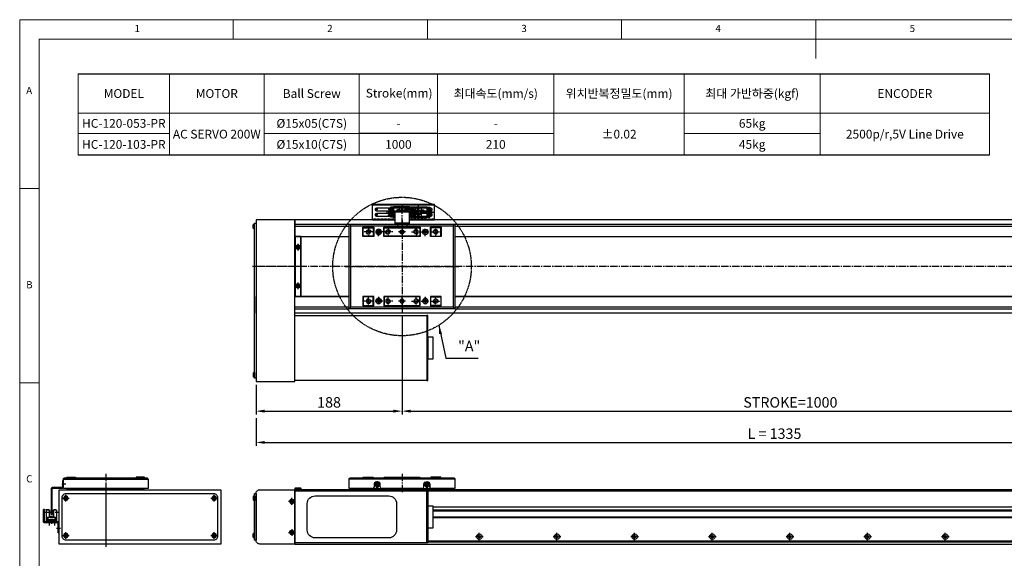
# Model space of a CAD drawing. Units: millimetres. Extents: x 10 to 6110, y 10 to 1395.
# Drawn here: x 4110 to 5378, y 701 to 1395 of the extents above; entities that cross this region are included whole.
import ezdxf

# ---------------------------------------------------------------- set-up
doc = ezdxf.new("R2010")
doc.units = ezdxf.units.MM
doc.header["$LTSCALE"] = 0.5
doc.header["$PDSIZE"] = -1
for name, pattern in [('CENTER', [2, 1.25, -0.25, 0.25, -0.25]), ('CENTER2', [28.575, 19.05, -3.175, 3.175, -3.175]), ('HIDDEN', [0.375, 0.25, -0.125]), ('PHANTOM', [2.5, 1.25, -0.25, 0.25, -0.25, 0.25, -0.25])]:
    doc.linetypes.add(name, pattern=pattern)
for name, color, linetype in [('1', 3, 'CENTER2'), ('1 CL', 3, 'CENTER2'), ('2', 5, 'HIDDEN'), ('3', 6, 'PHANTOM'), ('4', 4, 'Continuous'), ('CL', 1, 'CENTER'), ('표제란', 4, 'Continuous')]:
    doc.layers.add(name, color=color, linetype=linetype)
doc.styles.get("Standard").update_dxf_attribs({"font": 'romans.shx', "bigfont": 'whgtxt.shx'})
doc.dimstyles.new('A3', dxfattribs={"dimscale": 4.5, "dimtxt": 3, "dimasz": 2.5, "dimexe": 1, "dimexo": 1, "dimgap": 1, "dimtad": 1, "dimdec": 4, "dimdsep": 46, "dimtxsty": 'Standard', "dimcen": 0, "dimclrd": 4, "dimclre": 4, "dimclrt": 254, "dimazin": 2, "dimtfac": 1, "dimtdec": 4, "dimtmove": 0, "dimatfit": 3, "dimfxl": 1, "dimtolj": 1, "dimarcsym": 0})

# ---------------------------------------------------------------- blocks, each defined once
blk = doc.blocks.new('표제란2')
at = {"linetype": 'Continuous', "lineweight": 0}
for p, q in [((10, 297), (10, 20)), ((410, 297), (10, 297))]:
    blk.add_line(p, q, dxfattribs=at)
at = {"layer": '표제란', "linetype": 'Continuous', "lineweight": 0}
for p, q in [((65, 292), (65, 297)), ((115, 297), (115, 292)), ((165, 292), (165, 297)), ((215, 297), (215, 287)), ((15, 292), (15, 25)), ((405, 292), (15, 292)), ((15, 253.5), (10, 253.5)), ((10, 203.5), (15, 203.5))]:
    blk.add_line(p, q, dxfattribs=at)
at = {"layer": '표제란', "linetype": 'Continuous', "lineweight": 0, "char_height": 1.85, "attachment_point": 1}
for s, insert in [('1', (39.58, 295.67)), ('2', (89.17, 295.67)), ('3', (139.17, 295.67)), ('4', (189.17, 295.67)), ('5', (239.17, 295.67)), ('A', (11.67, 279.67)), ('B', (11.67, 229.67)), ('C', (11.67, 179.67))]:
    blk.add_mtext(s, dxfattribs=dict(at, insert=insert))
blk = doc.blocks.new('A$C5DDC051E')
blk.add_circle((2.7, 2.7), 1.23)
at = {"layer": '1', "linetype": 'CENTER', "ltscale": 2}
for p, q in [((0, 2.7), (5.4, 2.7)), ((2.7, 5.4), (2.7, 0))]:
    blk.add_line(p, q, dxfattribs=at)
at = {"layer": 'CL'}
blk.add_arc((2.7, 2.7), 1.5, 270, 180, dxfattribs=at)
blk = doc.blocks.new('A$C1C1E1855')
for p, q in [((136, 16.5), (0, 16.5)), ((30, 4.5), (0, 4.5)), ((32, 10.5), (32, 6.5)), ((38, 12.5), (34, 12.5)), ((40, 6.5), (40, 10.5)), ((94, 4.5), (42, 4.5)), ((96, 6.5), (96, 10.5)), ((98, 12.5), (102, 12.5)), ((104, 10.5), (104, 6.5)), ((136, 4.5), (106, 4.5))]:
    blk.add_line(p, q)
blk.add_lwpolyline([(0, 4.5), (0, 16.5, -0.414214), (2, 18.5), (134, 18.5, -0.414214), (136, 16.5), (136, 4.5)], format="xyb")
for centre, start, end in [((30, 6.5), 270, 0), ((34, 10.5), 90, 180), ((38, 10.5), 0, 90), ((42, 6.5), 180, 270), ((94, 6.5), 270, 0), ((98, 10.5), 90, 180), ((102, 10.5), 0, 90), ((106, 6.5), 180, 270)]:
    blk.add_arc(centre, 2, start, end)
at = {"layer": '1'}
blk.add_line((68, 23.5), (68, -0.5), dxfattribs=at)
blk = doc.blocks.new('A$C7A684BAD')
for p, q in [((2.9, 4), (1.9, 3.4)), ((1.9, 3.4), (1.9, 2.3)), ((1.9, 2.3), (2.9, 1.7)), ((3.9, 3.4), (2.9, 4)), ((2.9, 1.7), (3.9, 2.3)), ((3.9, 2.3), (3.9, 3.4))]:
    blk.add_line(p, q)
for radius in [2.85, 2.11]:
    blk.add_circle((2.9, 2.9), radius)
blk = doc.blocks.new('A$C18CE4BB4')
at = {"layer": '1 CL'}
for p, q in [((0, 4.3), (8.7, 4.3)), ((4.3, 8.7), (4.3, 0))]:
    blk.add_line(p, q, dxfattribs=at)
blk.add_blockref('A$C7A684BAD', (1.5, 1.5))
blk = doc.blocks.new('A$C061864D9')
for p, q in [((118, 4.5), (18, 4.5)), ((30, 5), (42, 5))]:
    blk.add_line(p, q)
for points in [[(18, 19), (18, 19.5), (31, 19.5), (31, 19)], [(45, 19.5), (91, 19.5)], [(45, 19), (45, 19.5), (91, 19.5), (91, 19)], [(118, 19), (118, 19.5), (105, 19.5), (105, 19)], [(18, 4.5), (18, 5)], [(118, 5), (118, 4.5)]]:
    blk.add_lwpolyline(points)
for centre, radius, start, end in [((16.5, 5), 1.5, 180, 0), ((68, -105.6), 120, 113.4522, 114.6243), ((31.2, 7.6), 1.5, 294.1973, 58.9793), ((36, 8), 1.7, 190.4426, 349.5574), ((100, 8), 1.7, 190.4426, 349.5574), ((104.8, 7.6), 1.5, 121.0207, 245.8027), ((68, -105.6), 120, 65.3757, 66.5478), ((119.5, 5), 1.5, 180, 0)]:
    blk.add_arc(centre, radius, start, end)
for name, p in [('A$C1C1E1855', (0, 0.5)), ('A$C18CE4BB4', (31.7, 5.7))]:
    blk.add_blockref(name, p)
at = {"xscale": -1}
blk.add_blockref('A$C18CE4BB4', (104.3, 5.7), dxfattribs=at)
at = {"extrusion": (0, 0, -1), "xscale": -1, "zscale": -1}
blk.add_blockref('A$C5DDC051E', (-97.3, 7.3), dxfattribs=at)
blk = doc.blocks.new('A$C2D5E0CA0')
blk.add_circle((4.3, 4.3), 1.7)
at = {"layer": '1'}
for p, q in [((8, 4.3), (0.5, 4.3)), ((4.3, 8), (4.3, 0.5))]:
    blk.add_line(p, q, dxfattribs=at)
blk = doc.blocks.new('A$C6B9656F8')
for p, q in [((0.5, 9), (0, 9.5)), ((0.5, 2), (0, 1.5)), ((76.5, 9), (77, 9.5)), ((76.5, 2), (77, 1.5))]:
    blk.add_line(p, q)
for points in [[(0, 1.5), (77, 1.5), (77, 9.5), (0, 9.5)], [(0.5, 2), (76.5, 2), (76.5, 9), (0.5, 9)]]:
    blk.add_lwpolyline(points, close=True)
at = {"layer": '1'}
blk.add_line((38.5, 11), (38.5, 0), dxfattribs=at)
at = {"xscale": -1}
blk.add_blockref('A$C2D5E0CA0', (17.8, 1.3), dxfattribs=at)
blk.add_blockref('A$C2D5E0CA0', (59.2, 1.3))
blk = doc.blocks.new('A$C508A31F9')
for p, q in [((1.4, 29.8), (1.4, 9.6)), ((2.2, 27.3), (7.2, 27.3)), ((2.4, 30.8), (14, 30.8)), ((4.7, 29.8), (4.7, 24.8)), ((9.2, 27.3), (14.2, 27.3)), ((11.7, 29.8), (11.7, 24.8)), ((15, 29.8), (15, 9.6)), ((0, 20.3), (5.7, 20.3)), ((1.7, 23.8), (7.2, 23.8)), ((1.7, 16.8), (14.7, 16.8)), ((2.2, 20.8), (2.2, 19.8)), ((3.5, 20.8), (2.2, 20.8)), ((2.2, 19.8), (3.5, 19.8)), ((4.8, 20.3), (3.5, 21.5)), ((3.5, 21.5), (3.5, 20.8)), ((3.5, 19.1), (4.8, 20.3)), ((3.5, 19.8), (3.5, 19.1)), ((5.2, 16.8), (5.2, 13.8)), ((5.2, 15.8), (8.2, 15.8)), ((5.2, 13.8), (8.2, 13.8)), ((5.7, 23.5), (5.7, 17.1)), ((7.2, 23.8), (7.2, 22.3)), ((7.2, 22.8), (9.2, 22.8)), ((7.2, 22.3), (9.2, 22.3)), ((8.2, 16.8), (8.2, 13.8)), ((9.2, 23.8), (14.7, 23.8)), ((9.2, 23.8), (9.2, 22.3)), ((10.7, 23.5), (10.7, 17.1)), ((10.7, 20.3), (16.1, 20.3)), ((12.8, 20.8), (11.5, 20.8)), ((11.5, 20.8), (11.5, 19.8)), ((11.5, 19.8), (12.8, 19.8)), ((14.1, 20.3), (12.8, 21.5)), ((12.8, 21.5), (12.8, 20.8)), ((12.8, 19.1), (14.1, 20.3)), ((12.8, 19.8), (12.8, 19.1)), ((1.7, 9.3), (1.7, 5.5)), ((1.7, 9.3), (14.7, 9.3)), ((1.7, 5.8), (3.7, 5.8)), ((1.7, 5.5), (3.1, 5.5)), ((3.1, 5.8), (3.1, 4.1)), ((3.7, 9.3), (3.7, 5.8)), ((4, 4.4), (4, 3.9)), ((4.1, 3.1), (4.4, 3.1)), ((4.4, 9.8), (4.4, 2.5)), ((4.8, 4.4), (4.8, 3.9)), ((5.1, 9.3), (5.1, 3.8)), ((5.1, 8.1), (6.2, 8.1)), ((5.1, 6.5), (6.2, 6.5)), ((5.1, 5.8), (6.2, 5.8)), ((5.1, 5.5), (6.2, 5.5)), ((6.2, 9.3), (6.2, 3.8)), ((6.5, 4.4), (6.5, 3.9)), ((6.9, 9.8), (6.9, 2.5)), ((7.3, 4.4), (7.3, 3.9)), ((7.6, 9.3), (7.6, 3.8)), ((7.6, 8.1), (8.7, 8.1)), ((7.6, 6.5), (8.7, 6.5)), ((7.6, 5.8), (8.7, 5.8)), ((7.6, 5.5), (8.7, 5.5)), ((8.7, 9.3), (8.7, 3.8)), ((9, 4.4), (9, 3.9)), ((9.4, 9.8), (9.4, 2.5)), ((9.8, 4.4), (9.8, 3.9)), ((10.1, 9.3), (10.1, 3.8)), ((10.1, 8.1), (11.3, 8.1)), ((10.1, 6.5), (11.3, 6.5)), ((10.1, 5.8), (11.3, 5.8)), ((10.1, 5.5), (11.3, 5.5)), ((11.3, 9.3), (11.3, 3.8)), ((11.6, 4.4), (11.6, 3.9)), ((12, 9.8), (12, 2.5)), ((12.4, 4.4), (12.4, 3.9)), ((12.7, 9.3), (12.7, 3.8)), ((12.7, 5.8), (14.7, 5.8)), ((12.7, 5.5), (14.7, 5.5)), ((14.7, 9.3), (14.7, 5.5))]:
    blk.add_line(p, q)
for centre in [(4.7, 27.3), (11.7, 27.3)]:
    blk.add_circle(centre, 1.75)
for centre, radius, start, end in [((2.4, 29.8), 1, 90, 180), ((14, 29.8), 1, 0, 90), ((1.7, 23.5), 0.3, 90, 180), ((1.7, 17.1), 0.3, 180, 270), ((5.4, 23.5), 0.3, 0, 90), ((5.4, 17.1), 0.3, 270, 0), ((11, 23.5), 0.3, 90, 180), ((11, 17.1), 0.3, 180, 270), ((14.7, 23.5), 0.3, 0, 90), ((14.7, 17.1), 0.3, 270, 0), ((1.7, 9.6), 0.3, 180, 270), ((4.1, 4.1), 0.97, 180, 270), ((4.4, 4.4), 0.4, 0, 180), ((4.4, 3.9), 0.4, 180, 0), ((4.4, 3.8), 0.7, 270, 0), ((6.9, 3.8), 0.7, 180, 0), ((6.9, 4.4), 0.4, 0, 180), ((6.9, 3.9), 0.4, 180, 0), ((9.4, 3.8), 0.7, 180, 0), ((9.4, 4.4), 0.4, 0, 180), ((9.4, 3.9), 0.4, 180, 0), ((12, 3.8), 0.7, 180, 0), ((12, 4.4), 0.4, 0, 180), ((12, 3.9), 0.4, 180, 0), ((14.7, 9.6), 0.3, 270, 0)]:
    blk.add_arc(centre, radius, start, end)
for p in [(10.2, 26.3), (13.1, 28.3), (14.7, 23.8), (14.7, 16.8), (12, 3.1), (14.7, 9.3)]:
    blk.add_point(p)
at = {"layer": '1'}
for p, q in [((8.2, 32.9), (8.2, 0)), ((5.7, 20.3), (10.7, 20.3))]:
    blk.add_line(p, q, dxfattribs=at)
blk = doc.blocks.new('A$C004721DF')
at = {"layer": '1'}
for p, q in [((0, 4.3), (8.7, 4.3)), ((4.3, 8.7), (4.3, 0))]:
    blk.add_line(p, q, dxfattribs=at)
blk.add_blockref('A$C7A684BAD', (1.5, 1.5))
blk = doc.blocks.new('A$C6D3C0BC0')
for radius in [3.45, 1.7]:
    blk.add_circle((5.4, 5.4), radius)
at = {"layer": '1'}
for p, q in [((10.9, 5.4), (0, 5.4)), ((5.4, 10.9), (5.4, 0))]:
    blk.add_line(p, q, dxfattribs=at)
blk = doc.blocks.new('A$C791766E3')
for p, q in [((7, 112), (5, 114)), ((139, 112), (141, 114)), ((7, 7), (5, 5)), ((139, 7), (141, 5))]:
    blk.add_line(p, q)
for points in [[(5, 114), (141, 114), (141, 5), (5, 5)], [(7, 112), (139, 112), (139, 7), (7, 7)], [(22.5, 110), (36.5, 110), (36.5, 98), (22.5, 98)], [(49.5, 110), (96.5, 110), (96.5, 98), (49.5, 98)], [(109.5, 110), (123.5, 110), (123.5, 98), (109.5, 98)], [(22.5, 9), (36.5, 9), (36.5, 21), (22.5, 21)], [(49.5, 9), (96.5, 9), (96.5, 21), (49.5, 21)], [(109.5, 9), (123.5, 9), (123.5, 21), (109.5, 21)]]:
    blk.add_lwpolyline(points, close=True)
at = {"layer": '1'}
for p, q in [((67, 115), (67, 111)), ((73, 119), (73, 0)), ((79, 115), (79, 111)), ((0, 59.5), (146, 59.5))]:
    blk.add_line(p, q, dxfattribs=at)
at = {"xscale": -1, "rotation": 180}
blk.add_blockref('A$C6D3C0BC0', (37.5, 109.5), dxfattribs=at)
at = {"rotation": 180}
blk.add_blockref('A$C6D3C0BC0', (108.4, 109.5), dxfattribs=at)
blk.add_blockref('A$C6D3C0BC0', (37.5, 9.6))
at = {"xscale": -1}
blk.add_blockref('A$C6D3C0BC0', (108.4, 9.6), dxfattribs=at)
blk = doc.blocks.new('A$C72326EEA')
for p, q in [((15, 18), (15, 0)), ((16.2, 17), (15, 17)), ((16.2, 1), (15, 1))]:
    blk.add_line(p, q)
blk.add_lwpolyline([(0.5, 18), (16.2, 18), (16.2, 0), (0.5, 0)], close=True)
at = {"layer": '1'}
for p, q in [((14, 15), (17.2, 15)), ((17.2, 9), (-0.5, 9)), ((14, 3), (17.2, 3))]:
    blk.add_line(p, q, dxfattribs=at)
blk = doc.blocks.new('A$C0985682D')
at = {"color": 7, "linetype": 'Continuous'}
for radius in [3.5, 1.7]:
    blk.add_circle((4.2, 4.2), radius, dxfattribs=at)
at = {"layer": '1', "linetype": 'CENTER', "ltscale": 5}
for p, q in [((8.4, 4.2), (0, 4.2)), ((4.2, 0), (4.2, 8.4))]:
    blk.add_line(p, q, dxfattribs=at)
blk = doc.blocks.new('A$C08B80B84')
h = blk.add_hatch()
h.set_pattern_fill('JIS_WOOD', color=1)
h.set_pattern_definition([(45, (-1485.4442, -542.0391), (-0.5, 0.5), [])])
h.paths.add_polyline_path([(7, 4.5, 0.414214), (4.5, 7), (4.5, 4.5)])
h.paths.add_polyline_path([(4.5, 4.5), (2, 4.5, 0.414214), (4.5, 2)])
blk.add_circle((4.5, 4.5), 2.5)
at = {"layer": '1'}
for p, q in [((9, 4.5), (0, 4.5)), ((4.5, 9), (4.5, 0))]:
    blk.add_line(p, q, dxfattribs=at)
blk = doc.blocks.new('A$C2FAF5048')
blk.add_circle((6, 6), 2.46)
at = {"layer": '1', "linetype": 'CENTER', "ltscale": 2}
for p, q in [((0, 6), (12, 6)), ((6, 12), (6, 0))]:
    blk.add_line(p, q, dxfattribs=at)
at = {"layer": 'CL'}
blk.add_arc((6, 6), 3, 270, 180, dxfattribs=at)
blk = doc.blocks.new('A$C494F3A7E')
for p, q in [((23, 109.5), (22.5, 109.5)), ((36, 109.5), (36.5, 109.5)), ((50, 109.5), (49.5, 109.5)), ((96, 109.5), (96.5, 109.5)), ((110, 109.5), (109.5, 109.5)), ((123, 109.5), (123.5, 109.5)), ((23, 98.5), (23, 98)), ((36, 98.5), (36.5, 98.5)), ((50, 98.5), (49.5, 98.5)), ((96, 98.5), (96.5, 98.5)), ((110, 98.5), (109.5, 98.5)), ((123, 98.5), (123, 98)), ((23, 20.5), (23, 21)), ((36, 20.5), (36.5, 20.5)), ((50, 20.5), (49.5, 20.5)), ((96, 20.5), (96.5, 20.5)), ((110, 20.5), (109.5, 20.5)), ((123, 20.5), (123, 21)), ((23, 9.5), (22.5, 9.5)), ((36, 9.5), (36.5, 9.5)), ((50, 9.5), (49.5, 9.5)), ((96, 9.5), (96.5, 9.5)), ((110, 9.5), (109.5, 9.5)), ((123, 9.5), (123.5, 9.5))]:
    blk.add_line(p, q)
for points in [[(23, 109.5), (36, 109.5), (36, 98.5), (23, 98.5)], [(50, 109.5), (96, 109.5), (96, 98.5), (50, 98.5)], [(123, 109.5), (110, 109.5), (110, 98.5), (123, 98.5)], [(23, 9.5), (36, 9.5), (36, 20.5), (23, 20.5)], [(50, 9.5), (96, 9.5), (96, 20.5), (50, 20.5)], [(123, 9.5), (110, 9.5), (110, 20.5), (123, 20.5)]]:
    blk.add_lwpolyline(points, close=True)
for name, p, rotation in [('A$C72326EEA', (64, 130.2), 270), ('A$C2FAF5048', (36, 21), 180), ('A$C2FAF5048', (61, 21), 180)]:
    blk.add_blockref(name, p, dxfattribs=dict(rotation=rotation))
for name, p in [('A$C791766E3', (0, 0)), ('A$C0985682D', (38.8, 99.8)), ('A$C08B80B84', (68.5, 99.5)), ('A$C2FAF5048', (85, 98)), ('A$C0985682D', (98.8, 99.8)), ('A$C2FAF5048', (110, 98))]:
    blk.add_blockref(name, p)
at = {"xscale": -1}
for p in [(36, 98), (61, 98)]:
    blk.add_blockref('A$C2FAF5048', p, dxfattribs=at)
at = {"xscale": -1, "rotation": 180}
for name, p in [('A$C0985682D', (38.8, 19.2)), ('A$C08B80B84', (68.5, 19.5)), ('A$C2FAF5048', (85, 21)), ('A$C0985682D', (98.8, 19.2)), ('A$C2FAF5048', (110, 21))]:
    blk.add_blockref(name, p, dxfattribs=at)
blk = doc.blocks.new('A$C06157F18')
at = {"color": 7, "linetype": 'Continuous'}
for radius in [3.5, 1.7]:
    blk.add_circle((3.5, 3.5), radius, dxfattribs=at)
blk = doc.blocks.new('A$C0CF91E2D')
blk.add_lwpolyline([(0, 67), (170, 67), (170, 0), (0, 0)], close=True)
blk.add_lwpolyline([(16, 50.6, -0.41629), (26, 60.5), (121, 60.5, -0.41629), (131, 50.6), (131, 16.5, -0.414214), (121, 6.5), (26, 6.5, -0.414214), (16, 16.5)], format="xyb", close=True)
blk = doc.blocks.new('A$C715037D1')
blk.add_lwpolyline([(15.2, 44), (14, 44), (14, 36.2, -0.414214), (12.8, 35), (1.5, 35, 0.414214), (-0.5, 33), (-0.5, 0), (0.7, 0), (0.7, 32.6, -0.414214), (1.9, 33.8), (13.2, 33.8, 0.414214), (15.2, 35.8), (15.2, 44)], format="xyb")
at = {"layer": '1'}
blk.add_line((13, 39), (16.2, 39), dxfattribs=at)
blk = doc.blocks.new('A$C12AD6EBF')
for p, q in [((2.7, 17.8), (2.7, 2.6)), ((3, 18.1), (7, 18.1)), ((3.7, 18.4), (3.7, 18.1)), ((3.7, 18.4), (6.1, 18.4)), ((6.1, 18.4), (6.1, 18.1)), ((6.7, 18.1), (6.7, 9.6)), ((7, 18.1), (7, 9.6)), ((12, 18.1), (16, 18.1)), ((12, 18.1), (12, 8.8)), ((12.3, 18.1), (12.3, 8.8)), ((13, 18.4), (13, 18.1)), ((13, 18.4), (15.4, 18.4)), ((15.4, 18.4), (15.4, 18.1)), ((16.3, 17.8), (16.3, 2.6)), ((2.7, 3.9), (16.3, 3.9)), ((2.7, 3.2), (16.3, 3.2)), ((2.7, 2.6), (16.3, 2.6)), ((3, 8.8), (16, 8.8)), ((3.4, 8.1), (3.4, 7.4)), ((5, 8.1), (3.4, 8.1)), ((4, 7.4), (3.4, 7.4)), ((4, 7.4), (4, 3.9)), ((4, 5.9), (15.1, 5.9)), ((4.5, 6.2), (6.4, 6.2)), ((4.5, 6.2), (4.5, 5.9)), ((4.6, 7.4), (4.6, 6.2)), ((5, 7.4), (4.6, 7.4)), ((5, 8.1), (5, 7.4)), ((6.4, 6.2), (6.4, 5.9)), ((6.5, 9.6), (9.5, 9.6)), ((6.5, 9.6), (6.5, 8.8)), ((7.5, 6.2), (8.9, 6.2)), ((7.5, 6.2), (7.5, 5.9)), ((8.9, 6.2), (8.9, 5.9)), ((9.5, 9.8), (9.5, 8.8)), ((9.5, 9.1), (12, 9.1)), ((10.1, 6.2), (11.5, 6.2)), ((10.1, 6.2), (10.1, 5.9)), ((11.5, 6.2), (11.5, 5.9)), ((12.6, 6.2), (14, 6.2)), ((12.6, 6.2), (12.6, 5.9)), ((14, 8.1), (14, 7.4)), ((14, 8.1), (15.6, 8.1)), ((14, 7.4), (14.4, 7.4)), ((14, 6.2), (14, 5.9)), ((14.4, 7.4), (14.4, 5.9)), ((15.1, 7.4), (15.1, 3.9)), ((15.1, 7.4), (15.6, 7.4)), ((15.6, 8.1), (15.6, 7.4))]:
    blk.add_line(p, q)
for centre, start, end in [((3, 17.8), 90, 180), ((16, 17.8), 0, 90), ((3, 8.5), 90, 180), ((16, 8.5), 0, 90)]:
    blk.add_arc(centre, 0.3, start, end)
blk.add_point((3, 18.1))
at = {"layer": '1'}
for p, q in [((0, 15.2), (19, 15.2)), ((9.5, 21), (9.5, 0))]:
    blk.add_line(p, q, dxfattribs=at)
blk.add_point((0, 15.2), dxfattribs=at)
blk = doc.blocks.new('A$C22C65C75')
for p, q in [((0, 13.8), (0, 30)), ((1.2, 30), (0, 30)), ((1.2, 14.5), (1.2, 30)), ((18, 12.8), (1, 12.8)), ((19.2, 14), (1.7, 14)), ((20.2, 0), (20.2, 13)), ((19, 0), (19, 11.8)), ((19, 0), (20.2, 0))]:
    blk.add_line(p, q)
for centre, radius, start, end in [((1, 13.8), 1, 180, 270), ((1.7, 14.5), 0.5, 180, 270), ((18, 11.8), 1, 0, 90), ((19.2, 13), 1, 0, 90)]:
    blk.add_arc(centre, radius, start, end)
at = {"layer": '1'}
for p, q in [((7.2, 17.4), (7.2, 9.5)), ((14.2, 17.4), (14.2, 9.5)), ((16.9, 6), (22, 6))]:
    blk.add_line(p, q, dxfattribs=at)
blk = doc.blocks.new('*D222')
at = {"color": 4, "lineweight": -2, "transparency": 16777216}
for p, q in [((4602.3, 1013.2), (4602.3, 886.4)), ((4414.3, 924.7), (4414.3, 886.4)), ((4425.5, 890.9), (4591, 890.9))]:
    blk.add_line(p, q, dxfattribs=at)
at = {"color": 4, "transparency": 16777216}
for points in [[(4425.5, 892.8), (4425.5, 889), (4414.3, 890.9)], [(4591, 892.8), (4591, 889), (4602.3, 890.9)]]:
    blk.add_solid(points, dxfattribs=at)
at = {"layer": 'Defpoints', "color": 0, "transparency": 16777216}
for p in [(4602.3, 1017.7), (4414.3, 929.2), (4602.3, 890.9)]:
    blk.add_point(p, dxfattribs=at)
at = {"color": 254, "transparency": 16777216, "insert": (4508.3, 902.2), "char_height": 13.5, "attachment_point": 5}
blk.add_mtext('\\A1;188', dxfattribs=at)
blk = doc.blocks.new('*D223')
at = {"color": 4, "lineweight": -2, "transparency": 16777216}
for p, q in [((4602.3, 1013.2), (4602.3, 886.4)), ((5602.3, 1013.2), (5602.3, 886.4)), ((4613.5, 890.9), (5591, 890.9))]:
    blk.add_line(p, q, dxfattribs=at)
at = {"color": 4, "transparency": 16777216}
for points in [[(4613.5, 892.8), (4613.5, 889), (4602.3, 890.9)], [(5591, 892.8), (5591, 889), (5602.3, 890.9)]]:
    blk.add_solid(points, dxfattribs=at)
at = {"layer": 'Defpoints', "color": 0, "transparency": 16777216}
for p in [(4602.3, 1017.7), (5602.3, 1017.7), (5602.3, 890.9)]:
    blk.add_point(p, dxfattribs=at)
at = {"color": 254, "transparency": 16777216, "insert": (5102.3, 902.2), "char_height": 13.5, "attachment_point": 5}
blk.add_mtext('\\A1;STROKE=1000', dxfattribs=at)
blk = doc.blocks.new('*D225')
at = {"color": 4, "lineweight": -2, "transparency": 16777216}
for p, q in [((4414.3, 881.9), (4414.3, 846.1)), ((5749.3, 881.9), (5749.3, 846.1)), ((4425.5, 850.6), (5738, 850.6))]:
    blk.add_line(p, q, dxfattribs=at)
at = {"color": 4, "transparency": 16777216}
for points in [[(4425.5, 852.5), (4425.5, 848.8), (4414.3, 850.6)], [(5738, 852.5), (5738, 848.8), (5749.3, 850.6)]]:
    blk.add_solid(points, dxfattribs=at)
at = {"layer": 'Defpoints', "color": 0, "transparency": 16777216}
for p in [(4414.3, 886.4), (5749.3, 886.4), (5749.3, 850.6)]:
    blk.add_point(p, dxfattribs=at)
at = {"color": 254, "transparency": 16777216, "insert": (5081.8, 861.9), "char_height": 13.5, "attachment_point": 5}
blk.add_mtext('\\A1;L = 1335', dxfattribs=at)

msp = doc.modelspace()

# ---------------------------------------------------------------- linework, layer by layer
for p, q in [((4185.50299, 1325.11346), (5358.70886, 1325.11346)), ((4647.98049, 1248.2439), (4547.16796, 1248.2439)), ((5358.70886, 1220.52046), (4185.50299, 1220.52046)), ((4564.27586, 1137.1547), (4564.27586, 1157.3547)), ((4564.27586, 1157.3547), (4644.27586, 1157.3547)), ((4644.27586, 1156.1547), (4564.27586, 1156.1547)), ((4591.25086, 1153.65472), (4587.45086, 1153.65472)), ((4587.45086, 1153.65472), (4587.45086, 1152.20472)), ((4587.75086, 1153.65472), (4587.75086, 1151.66471)), ((4591.25086, 1153.65472), (4591.25086, 1140.65472)), ((4611.75086, 1153.95472), (4591.55086, 1153.95472)), ((4598.80086, 1153.65472), (4598.80086, 1147.35472)), ((4602.27586, 1155.32014), (4602.27586, 1149.65472)), ((4605.75086, 1153.65472), (4605.75086, 1148.15472)), ((4644.27586, 1137.1547), (4644.27586, 1157.3547)), ((4639.27586, 1152.4047), (4569.27586, 1152.4047)), ((4569.27586, 1148.9047), (4639.27586, 1148.9047)), ((4593.27586, 1145.4047), (4569.27586, 1145.4047)), ((4569.27586, 1141.9047), (4593.27586, 1141.9047)), ((4591.75086, 1148.42472), (4584.41114, 1148.42472)), ((4591.75086, 1145.88472), (4584.41114, 1145.88472)), ((4591.75086, 1143.34472), (4584.41114, 1143.34472)), ((4591.75086, 1150.96472), (4584.46791, 1150.96472)), ((4585.05086, 1151.23472), (4585.05086, 1150.96472)), ((4591.25086, 1150.26472), (4585.75086, 1150.26472)), ((4591.25086, 1149.12472), (4585.75086, 1149.12472)), ((4591.25086, 1147.72472), (4585.75086, 1147.72472)), ((4591.25086, 1146.58472), (4585.75086, 1146.58472)), ((4591.25086, 1145.18471), (4585.75086, 1145.18471)), ((4591.25086, 1144.04472), (4585.75086, 1144.04472)), ((4591.25086, 1142.64472), (4585.75086, 1142.64472)), ((4586.35086, 1151.36471), (4585.85086, 1151.36471)), ((4586.35086, 1150.56472), (4585.85086, 1150.56472)), ((4586.35086, 1148.82471), (4585.85086, 1148.82471)), ((4586.35086, 1148.02471), (4585.85086, 1148.02471)), ((4586.35086, 1146.28472), (4585.85086, 1146.28472)), ((4586.35086, 1145.48472), (4585.85086, 1145.48472)), ((4586.35086, 1143.74472), (4585.85086, 1143.74472)), ((4586.35086, 1142.94472), (4585.85086, 1142.94472)), ((4587.75086, 1152.20472), (4586.02086, 1152.20472)), ((4587.45086, 1150.26472), (4587.45086, 1149.12472)), ((4587.45086, 1147.72472), (4587.45086, 1146.58472)), ((4587.45086, 1145.18471), (4587.45086, 1144.04472)), ((4587.45086, 1142.64472), (4587.45086, 1140.65472)), ((4591.25086, 1151.66471), (4587.75086, 1151.66471)), ((4587.75086, 1150.26472), (4587.75086, 1149.12472)), ((4587.75086, 1147.72472), (4587.75086, 1146.58472)), ((4587.75086, 1145.18471), (4587.75086, 1144.04472)), ((4587.75086, 1142.64472), (4587.75086, 1140.65472)), ((4588.45086, 1150.26472), (4588.45086, 1149.12472)), ((4588.45086, 1147.72472), (4588.45086, 1146.58472)), ((4588.45086, 1145.18471), (4588.45086, 1144.04472)), ((4590.05086, 1150.26472), (4590.05086, 1149.12472)), ((4590.05086, 1147.72472), (4590.05086, 1146.58472)), ((4590.05086, 1145.18471), (4590.05086, 1144.04472)), ((4595.80086, 1150.15472), (4595.80086, 1147.35472)), ((4598.80086, 1150.15472), (4595.80086, 1150.15472)), ((4597.80086, 1150.15472), (4597.80086, 1147.35472)), ((4605.45086, 1149.65472), (4599.10086, 1149.65472)), ((4601.07586, 1151.85471), (4602.27586, 1150.55471)), ((4601.77586, 1151.85471), (4601.07587, 1151.85471)), ((4601.77586, 1153.15472), (4601.77586, 1151.85471)), ((4602.77586, 1153.15472), (4601.77586, 1153.15472)), ((4602.27586, 1150.55471), (4603.47586, 1151.85471)), ((4602.77586, 1151.85471), (4602.77586, 1153.15472)), ((4603.47586, 1151.85471), (4602.77586, 1151.85471)), ((4605.75086, 1148.15472), (4604.25086, 1148.15472)), ((4604.25086, 1148.15472), (4604.25086, 1147.35472)), ((4604.75086, 1148.15472), (4604.75086, 1147.35472)), ((4611.75586, 1150.65472), (4606.75586, 1150.65472)), ((4609.25586, 1153.15472), (4609.25586, 1148.15472)), ((4639.27586, 1145.4047), (4611.27586, 1145.4047)), ((4611.75586, 1143.65472), (4611.27586, 1143.65472)), ((4611.27586, 1141.9047), (4639.27586, 1141.9047)), ((4612.75086, 1152.95472), (4612.75086, 1141.35472)), ((4410.62586, 1126.54463), (4410.62586, 1130.76477)), ((4412.27586, 1131.5047), (4411.92586, 1131.5047)), ((4411.92586, 1131.5047), (4411.92586, 1125.8047)), ((4412.27586, 1125.8047), (4412.27586, 1131.5047)), ((4464.27586, 1131.47796), (4534.27586, 1131.47796)), ((4464.27586, 1128.90372), (4534.27586, 1128.90372)), ((4564.27586, 1137.1547), (4593.27586, 1137.1547)), ((4591.25086, 1140.65472), (4587.45086, 1140.65472)), ((4593.27586, 1140.35472), (4591.55086, 1140.35472)), ((4611.75086, 1140.35472), (4611.27586, 1140.35472)), ((4611.27586, 1137.1547), (4644.27586, 1137.1547)), ((4670.27586, 1131.47796), (5738.27586, 1131.47796)), ((4670.27586, 1128.90372), (5738.27586, 1128.90372)), ((4411.92586, 1125.8047), (4412.27586, 1125.8047)), ((4472.27586, 1115.6547), (4534.27586, 1115.6547)), ((4670.27586, 1115.6547), (5738.27586, 1115.6547)), ((4414.27586, 1017.15473), (4414.27586, 1038.6547)), ((4472.27586, 1038.65473), (4534.27586, 1038.65473)), ((4670.27586, 1038.65473), (5738.27586, 1038.65473)), ((4464.27586, 1025.40571), (4534.27586, 1025.40571)), ((4464.27586, 1022.83147), (4534.27586, 1022.83147)), ((4670.27586, 1025.40571), (5738.27586, 1025.40571)), ((4670.27586, 1022.83147), (5738.27586, 1022.83147)), ((4410.62586, 939.76477), (4410.62586, 935.54463)), ((4411.92586, 934.8047), (4411.92586, 940.5047)), ((4411.92586, 940.5047), (4412.27586, 940.5047)), ((4412.27586, 940.5047), (4412.27586, 934.8047)), ((4412.27586, 934.8047), (4411.92586, 934.8047)), ((4166.28687, 803.22916), (4275.28687, 803.22916)), ((4182.28687, 791.07916), (4259.28687, 791.07916)), ((4464.27586, 791.07916), (4472.27586, 791.07916)), ((4464.27586, 788.2697), (5738.27586, 788.2697)), ((4410.62586, 780.83923), (4410.62586, 776.61909)), ((4411.92586, 775.87916), (4411.92586, 781.57916)), ((4411.92586, 781.57916), (4412.27586, 781.57916)), ((4412.27586, 775.87916), (4411.92586, 775.87916)), ((4412.27586, 781.57916), (4412.27586, 775.87916)), ((4462.56333, 776.42916), (4464.27586, 776.42916)), ((4462.56333, 773.02916), (4464.27586, 773.02916)), ((4642.47586, 767.72916), (5738.27586, 767.72916)), ((4642.47586, 763.72916), (5738.27586, 763.72916)), ((4642.47586, 762.72916), (5738.27586, 762.72916)), ((4642.47586, 754.72916), (5738.27586, 754.72916)), ((4642.47586, 753.72916), (5738.27586, 753.72916)), ((4462.56333, 736.42916), (4464.27586, 736.42916)), ((4410.62586, 728.61909), (4410.62586, 732.83923)), ((4412.27586, 733.57916), (4411.92586, 733.57916)), ((4411.92586, 733.57916), (4411.92586, 727.87916)), ((4411.92586, 727.87916), (4412.27586, 727.87916)), ((4412.27586, 727.87916), (4412.27586, 733.57916)), ((4462.56333, 733.02916), (4464.27586, 733.02916)), ((5738.27586, 722.22916), (4635.47586, 722.22916))]:
    msp.add_line(p, q)
at = {"color": 7, "lineweight": 0}
for points in [[(4185.50299, 1325.11346), (4185.50299, 1220.52046)], [(4302.69756, 1325.11346), (4302.69756, 1220.52046)], [(4424.93276, 1325.11346), (4424.93276, 1220.52046)], [(4547.16796, 1325.11346), (4547.16796, 1220.52046)], [(4647.98049, 1325.11346), (4647.98049, 1220.52046)], [(4797.93914, 1325.11346), (4797.93914, 1220.52046)], [(4965.53997, 1325.11346), (4965.53997, 1220.52046)], [(5140.70175, 1325.11346), (5140.70175, 1220.52046)], [(5358.70886, 1325.11346), (5358.70886, 1220.52046)], [(4185.50299, 1274.70719), (5358.70886, 1274.70719)], [(4185.50299, 1248.2439), (4302.69756, 1248.2439)], [(4424.93276, 1248.2439), (4547.16796, 1248.2439)], [(4647.98049, 1248.2439), (4797.93914, 1248.2439)], [(4965.53997, 1248.2439), (5140.70175, 1248.2439)]]:
    msp.add_lwpolyline(points, dxfattribs=at)
for points in [[(4412.27586, 1133.1547), (4414.27586, 1133.1547), (4414.27586, 933.1547), (4412.27586, 933.1547)], [(4464.27586, 1137.1547), (4414.27586, 1137.1547), (4414.27586, 929.1547), (4464.27586, 929.1547)], [(4634.27586, 930.1547), (4464.27586, 930.1547), (4464.27586, 1014.1547), (4634.27586, 1014.1547)], [(4634.27586, 930.1547), (4635.47586, 930.1547), (4635.47586, 1014.1547), (4634.27586, 1014.1547)], [(4642.47586, 986.1547), (4635.47586, 986.1547), (4635.47586, 958.1547), (4642.47586, 958.1547)], [(4160.78687, 789.72916), (4368.78687, 789.72916), (4368.78687, 719.72916), (4160.78687, 719.72916)], [(4471.77586, 791.57916), (4464.77586, 791.57916), (4464.27586, 791.07916), (4464.27586, 789.72916), (4472.27586, 789.72916), (4472.27586, 791.07916)], [(4412.27586, 784.72916), (4414.27586, 784.72916), (4414.27586, 724.72916), (4412.27586, 724.72916)], [(4642.47586, 768.72916), (4635.47586, 768.72916), (4635.47586, 740.72916), (4642.47586, 740.72916)]]:
    msp.add_lwpolyline(points, close=True)
for points in [[(4593.27586, 1137.1547), (4464.27586, 1137.1547), (4464.27586, 1115.6547)], [(5738.27586, 1115.6547), (5738.27586, 1137.1547), (4611.27586, 1137.1547)], [(5738.27586, 1038.65473), (5738.27586, 1017.15473), (4464.27586, 1017.15473)], [(4170.78687, 805.22916), (4170.78687, 805.72916), (4181.78687, 805.72916), (4181.78687, 805.22916)], [(4270.78687, 805.22916), (4270.78687, 805.72916), (4259.78687, 805.72916), (4259.78687, 805.22916)], [(4170.78687, 791.22916), (4170.78687, 790.72916), (4182.28687, 790.72916)], [(4182.28687, 789.72916), (4182.28687, 791.07916), (4182.78687, 791.57916), (4258.78687, 791.57916), (4259.28687, 791.07916), (4259.28687, 789.72916)], [(4270.78687, 791.22916), (4270.78687, 790.72916), (4259.28687, 790.72916)], [(4635.47586, 723.72916), (5738.27586, 723.72916), (5738.27586, 789.72916), (4464.27586, 789.72916), (4464.27586, 723.72916)], [(4634.27586, 788.22916), (4634.27586, 788.22916), (4635.47586, 788.22916), (4635.47586, 721.22916), (4634.27586, 721.22916), (4634.27586, 788.22916)], [(4635.47586, 723.72916), (5738.27586, 723.72916), (5738.27586, 719.22916), (4464.27586, 719.22916), (4464.27586, 723.72916)]]:
    msp.add_lwpolyline(points)
msp.add_lwpolyline([(4182.43687, 791.22916), (4166.28687, 791.22916), (4166.28687, 803.22916, -0.4142135624), (4168.28687, 805.22916), (4273.28687, 805.22916, -0.4142135624), (4275.28687, 803.22916), (4275.28687, 791.22916), (4259.13687, 791.22916)], format="xyb")
for points in [[(4464.27586, 719.72916), (4419.27586, 719.72916, -0.4142135624), (4414.27586, 724.72916), (4414.27586, 784.72916, -0.4142135624), (4419.27586, 789.72916), (4464.27586, 789.72916)], [(4359.78687, 724.72916), (4169.78687, 724.72916, -0.4142135624), (4164.78687, 729.72916), (4164.78687, 779.72916, -0.4142135624), (4169.78687, 784.72916), (4359.78687, 784.72916, -0.4142135624), (4364.78687, 779.72916), (4364.78687, 729.72916, -0.4142135624)]]:
    msp.add_lwpolyline(points, format="xyb", close=True)
for centre, radius in [((4609.25586, 1150.65472), 1.75), ((4701.77586, 729.22916), 1.6), ((4801.77586, 729.22916), 1.6), ((4901.77586, 729.22916), 1.6), ((5001.77586, 729.22916), 1.6), ((5101.77586, 729.22916), 1.6), ((5201.77586, 729.22916), 1.6), ((5301.77586, 729.22916), 1.6)]:
    msp.add_circle(centre, radius)
at = {"color": 7, "linetype": 'Continuous'}
for centre in [(4701.77586, 729.22916), (4801.77586, 729.22916), (4901.77586, 729.22916), (5001.77586, 729.22916), (5101.77586, 729.22916), (5201.77586, 729.22916), (5301.77586, 729.22916)]:
    msp.add_circle(centre, 3.50001, dxfattribs=at)
for centre, radius, start, end in [((4591.55086, 1153.65472), 0.3, 89.99999, 180), ((4599.10086, 1153.65472), 0.3, 89.99999, 180), ((4605.45086, 1153.65472), 0.3, 0.000003, 90.00001), ((4611.75086, 1152.95472), 1, 0.000003, 90.00001), ((4569.27586, 1150.6547), 1.75, 90, 270), ((4569.27586, 1143.6547), 1.75, 90, 270), ((4586.02086, 1151.23472), 0.97, 89.99999, 180), ((4585.75086, 1150.96472), 0.7, 180, 270), ((4585.75086, 1148.42472), 0.7, 89.99999, 270.00001002), ((4585.75086, 1145.88472), 0.7, 89.99999, 270.00001002), ((4585.75086, 1143.34472), 0.7, 89.99999, 270.00001002), ((4585.85086, 1150.96472), 0.4, 89.99999, 270.00001002), ((4585.85086, 1148.42472), 0.4, 89.99999, 270.00001002), ((4585.85086, 1145.88472), 0.4, 89.99999, 270.00001002), ((4585.85086, 1143.34472), 0.4, 89.99999, 270.00001002), ((4586.35086, 1150.96472), 0.4, 270, 90.00001), ((4586.35086, 1148.42472), 0.4, 270, 90.00001), ((4586.35086, 1145.88472), 0.4, 270, 90.00001), ((4586.35086, 1143.34472), 0.4, 270, 90.00001), ((4599.10086, 1149.95472), 0.3, 180, 270), ((4605.45086, 1149.95472), 0.3, 270, 0.000003), ((4611.75086, 1141.35472), 1, 270, 0.000003), ((4639.27586, 1150.6547), 1.75, 270, 90), ((4639.27586, 1143.6547), 1.75, 270, 90), ((4412.68744, 1128.6547), 2.95, 104.96101777, 134.33399218), ((4591.55086, 1140.65472), 0.3, 180, 270), ((4412.68744, 1128.6547), 2.95, 225.66600782, 255.03898223), ((4412.68744, 937.6547), 2.95, 104.96101777, 134.33399218), ((4412.68744, 937.6547), 2.95, 225.66600782, 255.03898223), ((4412.68744, 778.72916), 2.95, 104.96101777, 134.33399218), ((4412.68744, 778.72916), 2.95, 225.66600782, 255.03898223), ((4412.68744, 730.72916), 2.95, 104.96101777, 134.33399218), ((4412.68744, 730.72916), 2.95, 225.66600782, 255.03898223)]:
    msp.add_arc(centre, radius, start, end)
for p in [(4585.05086, 1143.34472), (4591.25086, 1140.65472)]:
    msp.add_point(p)
at = {"layer": '1'}
for p, q in [((4571.31586, 1150.6547), (4567.23586, 1150.6547)), ((4571.31586, 1143.6547), (4567.23586, 1143.6547)), ((4569.27586, 1152.6947), (4569.27586, 1148.6147)), ((4569.27586, 1145.6947), (4569.27586, 1141.6147)), ((4593.27586, 1147.15472), (4581.95809, 1147.15472)), ((4602.27586, 1149.65472), (4602.27586, 1147.35472)), ((4614.83229, 1147.15472), (4611.27586, 1147.15472)), ((4641.31586, 1150.6547), (4637.23586, 1150.6547)), ((4641.31586, 1143.6547), (4637.23586, 1143.6547)), ((4639.27586, 1152.6947), (4639.27586, 1148.6147)), ((4639.27586, 1145.6947), (4639.27586, 1141.6147)), ((5751.27586, 1077.1547), (4408.27586, 1077.1547)), ((4469.27586, 1077.1547), (4410.27586, 1077.1547)), ((4220.78687, 810.22916), (4220.78687, 786.22916)), ((4169.28687, 796.72916), (4165.28687, 796.72916)), ((4195.78687, 792.07916), (4195.78687, 789.07916)), ((4220.78687, 797.22916), (4220.78687, 715.22916)), ((4220.78687, 792.72916), (4220.78687, 717.22916)), ((4245.78687, 792.07916), (4245.78687, 789.07916))]:
    msp.add_line(p, q, dxfattribs=at)
at = {"layer": '1', "ltscale": 0.1}
for p, q in [((4706.77586, 729.22916), (4696.77586, 729.22916)), ((4701.77586, 724.22916), (4701.77586, 734.22916)), ((4806.77586, 729.22916), (4796.77586, 729.22916)), ((4801.77586, 724.22916), (4801.77586, 734.22916)), ((4906.77586, 729.22916), (4896.77586, 729.22916)), ((4901.77586, 724.22916), (4901.77586, 734.22916)), ((5006.77586, 729.22916), (4996.77586, 729.22916)), ((5001.77586, 724.22916), (5001.77586, 734.22916)), ((5106.77586, 729.22916), (5096.77586, 729.22916)), ((5101.77586, 724.22916), (5101.77586, 734.22916)), ((5206.77586, 729.22916), (5196.77586, 729.22916)), ((5201.77586, 724.22916), (5201.77586, 734.22916)), ((5306.77586, 729.22916), (5296.77586, 729.22916)), ((5301.77586, 724.22916), (5301.77586, 734.22916))]:
    msp.add_line(p, q, dxfattribs=at)
at = {"layer": '2'}
for p, q in [((4564.27586, 1138.3547), (4593.27586, 1138.3547)), ((4611.27586, 1138.3547), (4644.27586, 1138.3547))]:
    msp.add_line(p, q, dxfattribs=at)
at = {"layer": '3'}
msp.add_circle((4602.27586, 1077.15472), 89.18295, dxfattribs=at)
at = {"layer": '4'}
for points in [[(4534.27586, 1115.15472), (4472.27586, 1115.15472)], [(5730.27586, 1115.15472), (4670.27586, 1115.15472)], [(4472.27586, 1039.15472), (4534.27586, 1039.15472)], [(4670.27586, 1039.15472), (5730.27586, 1039.15472)]]:
    msp.add_lwpolyline(points, dxfattribs=at)

# ---------------------------------------------------------------- block references
at = {"xscale": 5, "yscale": 5, "zscale": 5}
msp.add_blockref('표제란2', (4060, -90), dxfattribs=at)
at = {"xscale": -1}
for name, p, rotation in [('A$C508A31F9', (4643.54364, 1155.32014), 90), ('A$C004721DF', (4164.93687, 783.07916), 180), ('A$C004721DF', (4355.93687, 783.07916), 180), ('A$C004721DF', (4455.92586, 779.07916), 180), ('A$C004721DF', (4164.93687, 735.07916), 180), ('A$C004721DF', (4355.93687, 735.07916), 180)]:
    msp.add_blockref(name, p, dxfattribs=dict(at, rotation=rotation))
for name, p in [('A$C494F3A7E', (4529.27586, 1017.65472)), ('A$C004721DF', (4463.92586, 1097.8047)), ('A$C004721DF', (4463.92586, 1047.8047)), ('A$C715037D1', (4151.08687, 757.72916)), ('A$C061864D9', (4534.27586, 786.22916)), ('A$C0CF91E2D', (4464.27587, 721.22916)), ('A$C22C65C75', (4140.58687, 734.22916)), ('A$C004721DF', (4455.92586, 730.37916)), ('A$C06157F18', (4698.27585, 725.72915)), ('A$C06157F18', (4798.27585, 725.72915)), ('A$C06157F18', (4898.27585, 725.72915)), ('A$C06157F18', (4998.27585, 725.72915)), ('A$C06157F18', (5098.27585, 725.72915)), ('A$C06157F18', (5198.27585, 725.72915)), ('A$C06157F18', (5298.27585, 725.72915))]:
    msp.add_blockref(name, p)
at = {"rotation": 270}
msp.add_blockref('A$C6B9656F8', (4462.77586, 1115.6547), dxfattribs=at)
at = {"extrusion": (0, 0, -1), "xscale": -1, "zscale": -1}
msp.add_blockref('A$C12AD6EBF', (-4141.28686, 745.62364), dxfattribs=at)

# ---------------------------------------------------------------- texts
at = {"char_height": 11.25, "attachment_point": 5}
for s, insert in [('{\\fGulimChe|b0|i0|c129|p49;Ball Screw}', (4486.05036, 1299.91033)), ('{\\fGulimChe|b0|i0|c129|p49;Stroke(mm)}', (4598.55388, 1300.40016)), ('{\\fGulimChe|b0|i0|c129|p49;최대속도(mm/s)}', (4722.95981, 1299.91033)), ('{\\fGulimChe|b0|i0|c129|p49;위치반복정밀도(mm)}', (4881.73956, 1299.91033)), ('{\\fGulimChe|b0|i0|c129|p49;최대 가반하중(kgf)}', (5053.12086, 1299.91033)), ('{\\fGulimChe|b0|i0|c129|p49;MODEL}', (4244.10028, 1299.91033)), ('{\\fGulimChe|b0|i0|c129|p49;MOTOR}', (4363.81516, 1299.91033)), ('{\\fGulimChe|b0|i0|c129|p49;ENCODER}', (5249.7053, 1299.91033)), ('{\\fGulimChe|b0|i0|c0|p49;Ø15x\\fGulimChe|b0|i0|c129|p49;05\\fGulimChe|b0|i0|c0|p49;(C7S)}', (4486.05036, 1261.47555)), ('{\\fGulimChe|b0|i0|c129|p49;65kg}', (5053.12086, 1261.47555)), ('{\\fGulimChe|b0|i0|c129|p49;HC-120-053-PR}', (4244.10028, 1261.47555)), ('{\\fGulimChe|b0|i0|c129|p49;-}', (4597.57423, 1261.47555)), ('{\\fGulimChe|b0|i0|c129|p49;-}', (4722.95981, 1261.47555)), ('{\\fGulimChe|b0|i0|c129|p49;AC SERVO 200W}', (4363.81516, 1247.61383)), ('{\\fGulimChe|b0|i0|c129|p49;%%P0.02}', (4881.73956, 1247.61383)), ('{\\fGulimChe|b0|i0|c129|p49;2500p/r,5V Line Drive}', (5249.7053, 1247.61383)), ('{\\fGulimChe|b0|i0|c129|p49;HC-120-103-PR}', (4244.10028, 1234.38218)), ('{\\fGulimChe|b0|i0|c0|p49;Ø15x\\fGulimChe|b0|i0|c129|p49;1\\fGulimChe|b0|i0|c0|p49;0(C7S)}', (4486.05036, 1234.38218)), ('{\\fGulimChe|b0|i0|c129|p49;1000}', (4597.57423, 1234.38218)), ('{\\fGulimChe|b0|i0|c129|p49;210}', (4722.95981, 1234.38218)), ('{\\fGulimChe|b0|i0|c129|p49;45kg}', (5053.12086, 1234.38218))]:
    msp.add_mtext(s, dxfattribs=dict(at, insert=insert))
at = {"color": 254, "insert": (4674.41047, 963.75092), "char_height": 13.5, "attachment_point": 7}
msp.add_mtext('"A"', dxfattribs=at)

# ---------------------------------------------------------------- dimensions: what is measured, and where the dimension line sits
dim = msp.add_linear_dim(base=(4602.27586, 890.90811), p1=(4414.27586, 929.1547), p2=(4602.27586, 1017.65472), dimstyle='A3')
dim.commit()
dim.dimension.update_dxf_attribs({"geometry": '*D222', "text_midpoint": (4508.27586, 902.15811)})
for base, p1, p2, text, picture, middle in [((5602.27586, 890.90811), (4602.27586, 1017.65472), (5602.27586, 1017.65472), 'STROKE=<>', '*D223', (5102.27586, 902.15811)), ((5749.27586, 850.6302), (4414.27586, 886.40811), (5749.27586, 886.40811), 'L = <>', '*D225', (5081.77586, 861.8802))]:
    dim = msp.add_linear_dim(base=base, p1=p1, p2=p2, text=text, dimstyle='A3')
    dim.commit()
    dim.dimension.update_dxf_attribs({"geometry": picture, "text_midpoint": middle})

# ---------------------------------------------------------------- leaders
at = {"color": 254, "annotation_type": 0, "has_hookline": 1, "hookline_direction": 0, "text_width": 25.71429}
msp.add_leader([(4649.51338, 1001.50938), (4658.66047, 959.25092), (4669.91047, 959.25092)], dimstyle='A3', override={"dimgap": 1, "dimtad": 1}, dxfattribs=at)

doc.saveas('drawing.dxf')
